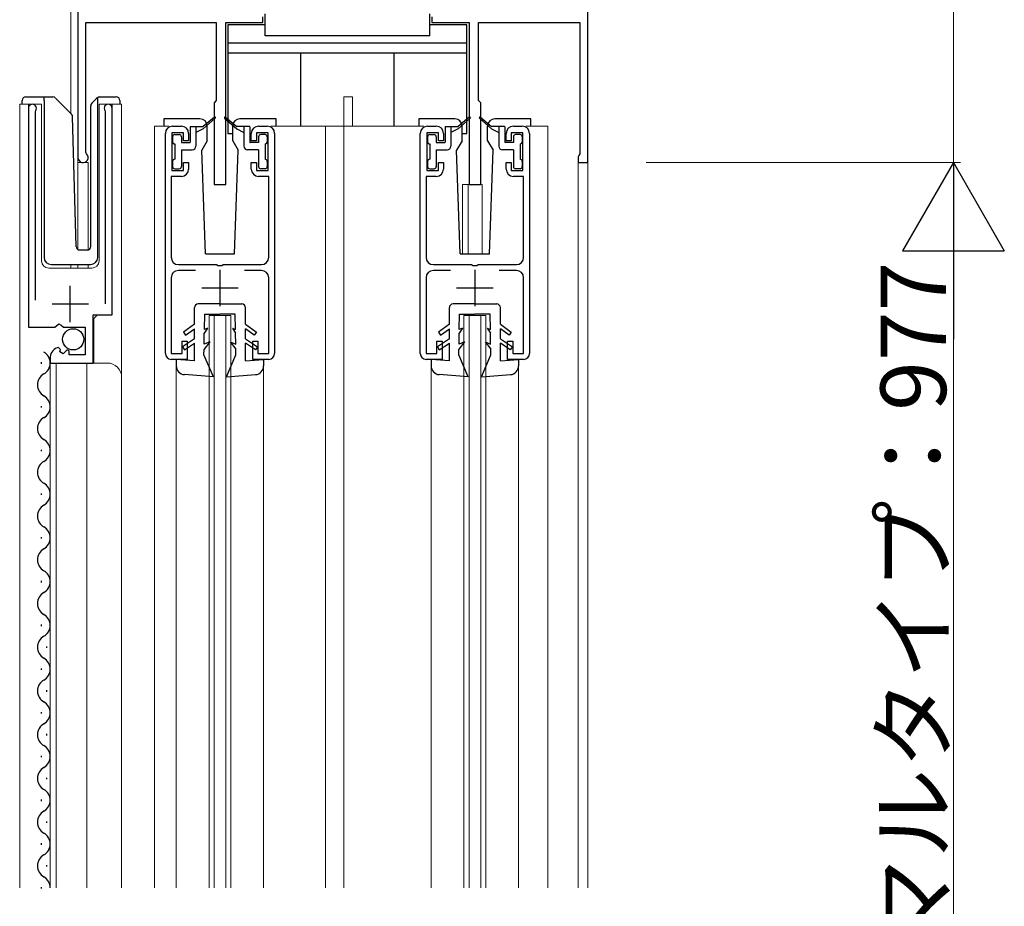
# Model space of a CAD drawing. Extents: x 0 to 1980, y 0 to 3206.
# Drawn here: x 1643 to 1778, y 2302 to 2424 of the extents above; entities that cross this region are included whole.
import ezdxf

# ---------------------------------------------------------------- set-up
doc = ezdxf.new("R2010")
doc.units = 0
for name, color, linetype, lineweight in [('YKK_11', 7, 'CONTINUOUS', 30), ('YKK_12', 2, 'CONTINUOUS', 13), ('YKK_13', 4, 'CONTINUOUS', 30), ('YKK_D', 6, 'CONTINUOUS', 13)]:
    doc.layers.add(name, color=color, linetype=linetype, lineweight=lineweight)
doc.styles.get("Standard").update_dxf_attribs({"font": 'txt', "bigfont": 'BIGFONT'})

msp = doc.modelspace()

# ---------------------------------------------------------------- linework, layer by layer
at = {"layer": 'YKK_11', "linetype": 'ByBlock', "lineweight": -2, "ltscale": 0.5}
for p, q in [((1650.75, 2462.27), (1650.75, 2404.97)), ((1720.75, 2404.27), (1720.75, 2427.27)), ((1676.15, 2423.47), (1676.15, 2424.27)), ((1699.35, 2424.27), (1699.35, 2423.47)), ((1651.85, 2405.69), (1651.85, 2423.47)), ((1651.85, 2423.47), (1669.75, 2423.47)), ((1669.75, 2423.47), (1669.75, 2412.77)), ((1671.05, 2401.27), (1671.05, 2423.47)), ((1671.05, 2423.47), (1676.15, 2423.47)), ((1699.35, 2423.47), (1704.45, 2423.47)), ((1704.45, 2423.47), (1704.45, 2401.27)), ((1705.75, 2412.77), (1705.75, 2423.47)), ((1705.75, 2423.47), (1719.65, 2423.47)), ((1719.65, 2423.47), (1719.65, 2405.47)), ((1669.75, 2412.77), (1669.45, 2412.47)), ((1669.45, 2412.47), (1669.45, 2401.27)), ((1706.05, 2412.47), (1705.75, 2412.77)), ((1706.05, 2401.27), (1706.05, 2412.47)), ((1643.95, 2411.72), (1643.95, 2381.67)), ((1644.9, 2411.24), (1644.95, 2411.41)), ((1644.9, 2385.37), (1644.9, 2411.24)), ((1654.45, 2411.41), (1654.5, 2411.24)), ((1654.5, 2411.24), (1654.5, 2384.87)), ((1655.45, 2383.38), (1655.45, 2411.72)), ((1663.75, 2409.27), (1664.95, 2409.27)), ((1675.55, 2409.27), (1676.75, 2409.27)), ((1698.75, 2409.27), (1699.95, 2409.27)), ((1710.55, 2409.27), (1711.75, 2409.27)), ((1662.75, 2378.07), (1662.75, 2408.27)), ((1665.25, 2408.37), (1663.65, 2408.37)), ((1663.65, 2408.37), (1663.65, 2403.17)), ((1665.25, 2407.27), (1665.25, 2408.37)), ((1665.95, 2408.27), (1665.95, 2407.27)), ((1674.55, 2407.27), (1674.55, 2408.27)), ((1676.85, 2408.37), (1675.25, 2408.37)), ((1675.25, 2408.37), (1675.25, 2407.27)), ((1676.85, 2403.17), (1676.85, 2408.37)), ((1677.75, 2408.27), (1677.75, 2378.07)), ((1697.75, 2378.07), (1697.75, 2408.27)), ((1700.25, 2408.37), (1698.65, 2408.37)), ((1698.65, 2408.37), (1698.65, 2403.17)), ((1700.25, 2407.27), (1700.25, 2408.37)), ((1700.95, 2408.27), (1700.95, 2407.27)), ((1709.55, 2407.27), (1709.55, 2408.27)), ((1711.85, 2408.37), (1710.25, 2408.37)), ((1710.25, 2408.37), (1710.25, 2407.27)), ((1711.85, 2403.17), (1711.85, 2408.37)), ((1712.75, 2408.27), (1712.75, 2378.07)), ((1665.95, 2407.27), (1665.25, 2407.27)), ((1675.25, 2407.27), (1674.55, 2407.27)), ((1700.95, 2407.27), (1700.25, 2407.27)), ((1710.25, 2407.27), (1709.55, 2407.27)), ((1651.94, 2405.47), (1651.85, 2405.69)), ((1719.53, 2405.23), (1719.45, 2405.07)), ((1719.65, 2405.47), (1719.53, 2405.23)), ((1665.25, 2403.17), (1665.25, 2404.27)), ((1665.25, 2404.27), (1665.95, 2404.27)), ((1665.95, 2404.27), (1665.95, 2403.37)), ((1674.55, 2403.37), (1674.55, 2404.27)), ((1674.55, 2404.27), (1675.25, 2404.27)), ((1675.25, 2404.27), (1675.25, 2403.17)), ((1700.25, 2403.17), (1700.25, 2404.27)), ((1700.25, 2404.27), (1700.95, 2404.27)), ((1700.95, 2404.27), (1700.95, 2403.37)), ((1709.55, 2403.37), (1709.55, 2404.27)), ((1709.55, 2404.27), (1710.25, 2404.27)), ((1710.25, 2404.27), (1710.25, 2403.17)), ((1719.45, 2405.07), (1719.45, 2404.27)), ((1719.45, 2404.27), (1720.75, 2404.27)), ((1663.65, 2403.17), (1665.25, 2403.17)), ((1675.25, 2403.17), (1676.85, 2403.17)), ((1698.65, 2403.17), (1700.25, 2403.17)), ((1710.25, 2403.17), (1711.85, 2403.17)), ((1664.95, 2402.37), (1663.55, 2402.37)), ((1663.55, 2402.37), (1663.55, 2391.27)), ((1669.45, 2401.27), (1671.05, 2401.27)), ((1676.95, 2402.37), (1675.55, 2402.37)), ((1676.95, 2391.27), (1676.95, 2402.37)), ((1699.95, 2402.37), (1698.55, 2402.37)), ((1698.55, 2402.37), (1698.55, 2391.27)), ((1704.45, 2401.27), (1706.05, 2401.27)), ((1711.95, 2402.37), (1710.55, 2402.37)), ((1711.95, 2391.27), (1711.95, 2402.37)), ((1664.55, 2390.27), (1669.79, 2390.27)), ((1666.9, 2389.47), (1664.55, 2389.47)), ((1669.79, 2390.27), (1669.97, 2390.15)), ((1669.97, 2390.15), (1670.52, 2390.15)), ((1670.52, 2390.15), (1670.71, 2390.27)), ((1670.71, 2390.27), (1675.95, 2390.27)), ((1675.95, 2389.47), (1673.6, 2389.47)), ((1699.55, 2390.27), (1704.79, 2390.27)), ((1701.9, 2389.47), (1699.55, 2389.47)), ((1704.79, 2390.27), (1704.97, 2390.15)), ((1704.97, 2390.15), (1705.52, 2390.15)), ((1705.52, 2390.15), (1705.71, 2390.27)), ((1705.71, 2390.27), (1710.95, 2390.27)), ((1710.95, 2389.47), (1708.6, 2389.47)), ((1663.55, 2388.47), (1663.55, 2378.07)), ((1676.95, 2378.07), (1676.95, 2388.47)), ((1698.55, 2388.47), (1698.55, 2378.07)), ((1711.95, 2378.07), (1711.95, 2388.47)), ((1652.85, 2376.77), (1652.85, 2383.38)), ((1652.85, 2383.38), (1655.45, 2383.38)), ((1643.95, 2381.67), (1647.58, 2381.67)), ((1647.58, 2381.67), (1648.12, 2382.13)), ((1648.12, 2382.13), (1648.45, 2381.97)), ((1648.45, 2381.97), (1648.75, 2381.67)), ((1648.75, 2381.67), (1651.75, 2381.67)), ((1651.75, 2381.67), (1651.75, 2377.87)), ((1665.05, 2378.07), (1665.05, 2379.77)), ((1665.05, 2379.77), (1665.75, 2379.77)), ((1665.75, 2379.77), (1665.75, 2377.27)), ((1674.75, 2377.27), (1674.75, 2379.77)), ((1674.75, 2379.77), (1675.45, 2379.77)), ((1675.45, 2379.77), (1675.45, 2378.07)), ((1700.05, 2378.07), (1700.05, 2379.77)), ((1700.05, 2379.77), (1700.75, 2379.77)), ((1700.75, 2379.77), (1700.75, 2377.27)), ((1709.75, 2377.27), (1709.75, 2379.77)), ((1709.75, 2379.77), (1710.45, 2379.77)), ((1710.45, 2379.77), (1710.45, 2378.07)), ((1648.34, 2378.62), (1648.13, 2378.87)), ((1648.26, 2378.3), (1648.34, 2378.62)), ((1648.73, 2378.03), (1648.26, 2378.3)), ((1649.26, 2378.57), (1648.73, 2378.03)), ((1649.55, 2378.44), (1649.26, 2378.57)), ((1649.55, 2377.87), (1649.55, 2378.44)), ((1646.95, 2377.58), (1646.95, 2376.77)), ((1651.75, 2377.87), (1649.55, 2377.87)), ((1663.55, 2378.07), (1665.05, 2378.07)), ((1665.75, 2377.27), (1663.55, 2377.27)), ((1676.95, 2377.27), (1674.75, 2377.27)), ((1675.45, 2378.07), (1676.95, 2378.07)), ((1698.55, 2378.07), (1700.05, 2378.07)), ((1700.75, 2377.27), (1698.55, 2377.27)), ((1711.95, 2377.27), (1709.75, 2377.27)), ((1710.45, 2378.07), (1711.95, 2378.07)), ((1646.95, 2376.77), (1652.85, 2376.77))]:
    msp.add_line(p, q, dxfattribs=at)
at = {"layer": 'YKK_11', "ltscale": 0.5}
for p, q in [((1670.25, 2389.57), (1670.25, 2384.57)), ((1705.25, 2389.57), (1705.25, 2384.57)), ((1649.7, 2382.37), (1649.7, 2387.37)), ((1667.75, 2387.07), (1672.75, 2387.07)), ((1702.75, 2387.07), (1707.75, 2387.07)), ((1647.2, 2384.87), (1652.2, 2384.87))]:
    msp.add_line(p, q, dxfattribs=at)
at = {"layer": 'YKK_11', "linetype": 'ByBlock', "lineweight": -2, "ltscale": 0.5}
for centre, radius, start, end in [((1644.5, 2411.72), 0.55, 325.4396, 180.0001), ((1654.9, 2411.72), 0.55, 0, 214.5607), ((1663.75, 2408.27), 1, 90, 180), ((1664.95, 2408.27), 1, 0, 90), ((1675.55, 2408.27), 1, 90, 180), ((1676.75, 2408.27), 1, 0, 90), ((1698.75, 2408.27), 1, 90, 180), ((1699.95, 2408.27), 1, 0, 90), ((1710.55, 2408.27), 1, 90, 180), ((1711.75, 2408.27), 1, 0, 90), ((1651.45, 2404.97), 0.7, 180, 45.5729), ((1664.95, 2403.37), 1, 270, 360), ((1675.55, 2403.37), 1, 180, 270), ((1699.95, 2403.37), 1, 270, 360), ((1710.55, 2403.37), 1, 180, 270), ((1664.55, 2391.27), 1, 180, 270), ((1675.95, 2391.27), 1, 270, 360), ((1699.55, 2391.27), 1, 180, 270), ((1710.95, 2391.27), 1, 270, 360), ((1664.55, 2388.47), 1, 90, 180), ((1675.95, 2388.47), 1, 0, 90), ((1699.55, 2388.47), 1, 90, 180), ((1710.95, 2388.47), 1, 0, 90), ((1648.25, 2377.58), 1.3, 95.2159, 180), ((1663.55, 2378.07), 0.8, 180, 270), ((1676.95, 2378.07), 0.8, 270, 360), ((1698.55, 2378.07), 0.8, 180, 270), ((1711.95, 2378.07), 0.8, 270, 360)]:
    msp.add_arc(centre, radius, start, end, dxfattribs=at)
at = {"layer": 'YKK_12', "ltscale": 0.5}
for p, q in [((1650.75, 2551.77), (1650.75, 2392.34)), ((1649.75, 2434.27), (1649.75, 2411.03)), ((1650.75, 2434.27), (1650.75, 2392.28)), ((1720.75, 2304.77), (1720.75, 2426.97)), ((1720.75, 2426.97), (1720.75, 2304.77)), ((1642.75, 2304.77), (1642.75, 2412.28)), ((1642.75, 2412.28), (1645.75, 2412.28)), ((1643.95, 2412.28), (1643.95, 2382.67)), ((1645.75, 2412.28), (1645.75, 2390.78)), ((1653.65, 2412.28), (1656.75, 2412.28)), ((1653.65, 2390.78), (1653.65, 2412.28)), ((1655.45, 2412.28), (1655.45, 2383.88)), ((1656.75, 2412.28), (1656.75, 2304.77)), ((1687.25, 2413.27), (1688.45, 2413.27)), ((1687.25, 2409.27), (1687.25, 2413.27)), ((1688.45, 2409.27), (1688.45, 2413.27)), ((1661.25, 2409.27), (1661.25, 2304.77)), ((1663.25, 2409.27), (1661.25, 2409.27)), ((1698.25, 2409.27), (1677.25, 2409.27)), ((1684.75, 2409.27), (1684.75, 2304.77)), ((1687.25, 2409.27), (1687.25, 2304.77)), ((1712.25, 2409.27), (1715.25, 2409.27)), ((1715.25, 2409.27), (1715.25, 2304.77)), ((1652.15, 2404.27), (1650.75, 2404.27)), ((1652.15, 2404.27), (1652.15, 2392.28)), ((1719.45, 2404.27), (1719.45, 2304.77)), ((1720.75, 2404.27), (1719.45, 2404.27)), ((1703.55, 2401.27), (1703.55, 2391.77)), ((1703.55, 2401.27), (1706.25, 2401.27)), ((1704.35, 2401.27), (1704.35, 2391.77)), ((1706.25, 2401.27), (1706.25, 2391.77)), ((1646.75, 2389.78), (1652.65, 2389.78)), ((1649.75, 2390.28), (1649.75, 2389.78)), ((1650.75, 2390.28), (1650.75, 2389.78)), ((1652.15, 2390.28), (1652.15, 2389.78)), ((1653.45, 2383.37), (1652.95, 2382.87)), ((1652.95, 2382.87), (1652.95, 2376.77)), ((1668.75, 2383.27), (1671.75, 2383.27)), ((1668.75, 2304.77), (1668.75, 2383.27)), ((1669.45, 2304.77), (1669.45, 2383.27)), ((1671.05, 2304.77), (1671.05, 2383.27)), ((1671.75, 2304.77), (1671.75, 2383.27)), ((1703.75, 2383.27), (1706.75, 2383.27)), ((1703.75, 2304.77), (1703.75, 2383.27)), ((1704.45, 2304.77), (1704.45, 2383.27)), ((1706.05, 2304.77), (1706.05, 2383.27)), ((1706.75, 2304.77), (1706.75, 2383.27)), ((1646.95, 2376.77), (1654.75, 2376.77)), ((1646.95, 2376.77), (1646.95, 2304.77)), ((1647.75, 2376.77), (1647.75, 2304.77)), ((1651.95, 2376.77), (1651.95, 2304.77)), ((1664.25, 2376.37), (1664.25, 2304.77)), ((1676.25, 2376.37), (1676.25, 2304.77)), ((1699.25, 2376.37), (1699.25, 2304.77)), ((1711.25, 2376.37), (1711.25, 2304.77))]:
    msp.add_line(p, q, dxfattribs=at)
for centre, radius, start, end in [((1646.75, 2390.78), 1, 180, 270), ((1652.65, 2390.78), 1, 270, 0), ((1654.75, 2374.77), 2, 0, 90)]:
    msp.add_arc(centre, radius, start, end, dxfattribs=at)
at = {"layer": 'YKK_13', "ltscale": 0.5}
for p, q in [((1676.45, 2421.67), (1676.45, 2424.67)), ((1699.05, 2421.67), (1699.05, 2424.67)), ((1671.35, 2423.17), (1671.35, 2408.27)), ((1676.45, 2423.17), (1671.35, 2423.17)), ((1704.15, 2423.17), (1699.05, 2423.17)), ((1704.15, 2408.27), (1704.15, 2423.17)), ((1699.05, 2421.67), (1676.45, 2421.67)), ((1704.15, 2420.67), (1671.35, 2420.67)), ((1704.15, 2419.27), (1671.35, 2419.27)), ((1681.35, 2409.27), (1681.35, 2419.27)), ((1694.15, 2409.27), (1694.15, 2419.27)), ((1643.1, 2412.28), (1643.1, 2412.78)), ((1643.6, 2413.28), (1646.1, 2413.28)), ((1646.1, 2413.28), (1647.29, 2413.28)), ((1646.1, 2412.78), (1646.1, 2413.28)), ((1646.1, 2412.78), (1646.1, 2391.28)), ((1647.65, 2413.13), (1649.87, 2410.9)), ((1652.5, 2392.76), (1652.5, 2412.07)), ((1652.65, 2412.42), (1653.35, 2413.13)), ((1653.5, 2412.98), (1653.5, 2413.23)), ((1653.5, 2412.57), (1653.5, 2412.98)), ((1653.5, 2391.27), (1653.5, 2412.57)), ((1653.71, 2413.28), (1656, 2413.28)), ((1656.5, 2412.78), (1656.5, 2412.28)), ((1650.49, 2392.76), (1650.02, 2410.56)), ((1662.55, 2410.27), (1662.55, 2409.27)), ((1667.5, 2410.27), (1662.55, 2410.27)), ((1669.49, 2410.5), (1667.95, 2409.22)), ((1669.61, 2410.35), (1667.95, 2408.92)), ((1668.5, 2407.27), (1668.5, 2409.27)), ((1670.88, 2410.35), (1672.55, 2408.92)), ((1671.01, 2410.5), (1672.55, 2409.22)), ((1672, 2407.27), (1672, 2409.27)), ((1677.95, 2410.27), (1673, 2410.27)), ((1677.95, 2409.27), (1677.95, 2410.27)), ((1697.55, 2410.27), (1697.55, 2409.27)), ((1702.5, 2410.27), (1697.55, 2410.27)), ((1704.49, 2410.5), (1702.95, 2409.22)), ((1704.61, 2410.35), (1702.95, 2408.92)), ((1703.5, 2407.27), (1703.5, 2409.27)), ((1705.88, 2410.35), (1707.55, 2408.92)), ((1706.01, 2410.5), (1707.55, 2409.22)), ((1707, 2407.27), (1707, 2409.27)), ((1712.95, 2410.27), (1708, 2410.27)), ((1712.95, 2409.27), (1712.95, 2410.27)), ((1664.05, 2408.12), (1664.65, 2408.12)), ((1666.15, 2409.19), (1666.15, 2407.05)), ((1666.18, 2409.22), (1667.95, 2409.22)), ((1666.95, 2409.22), (1666.95, 2406.52)), ((1667.95, 2408.92), (1666.95, 2408.42)), ((1671.35, 2408.27), (1672, 2408.27)), ((1674.32, 2409.22), (1672.55, 2409.22)), ((1672.55, 2408.92), (1673.55, 2408.42)), ((1673.55, 2409.22), (1673.55, 2406.52)), ((1674.35, 2409.19), (1674.35, 2407.05)), ((1676.45, 2408.12), (1675.85, 2408.12)), ((1699.05, 2408.12), (1699.65, 2408.12)), ((1701.15, 2409.19), (1701.15, 2407.05)), ((1701.18, 2409.22), (1702.95, 2409.22)), ((1701.95, 2409.22), (1701.95, 2406.52)), ((1702.95, 2408.92), (1701.95, 2408.42)), ((1703.5, 2408.27), (1704.15, 2408.27)), ((1709.32, 2409.22), (1707.55, 2409.22)), ((1707.55, 2408.92), (1708.55, 2408.42)), ((1708.55, 2409.22), (1708.55, 2406.52)), ((1709.35, 2409.19), (1709.35, 2407.05)), ((1711.45, 2408.12), (1710.85, 2408.12)), ((1663.75, 2407.82), (1663.75, 2407.12)), ((1664.05, 2406.82), (1664.05, 2404.72)), ((1664.95, 2407.82), (1664.95, 2407.02)), ((1664.95, 2407.02), (1666.12, 2407.02)), ((1668.5, 2407.27), (1667.75, 2405.98)), ((1672, 2407.27), (1672.75, 2405.98)), ((1675.55, 2407.02), (1674.38, 2407.02)), ((1675.55, 2407.82), (1675.55, 2407.02)), ((1676.45, 2406.82), (1676.45, 2404.72)), ((1676.75, 2407.82), (1676.75, 2407.12)), ((1698.75, 2407.82), (1698.75, 2407.12)), ((1699.05, 2406.82), (1699.05, 2404.72)), ((1699.95, 2407.82), (1699.95, 2407.02)), ((1699.95, 2407.02), (1701.12, 2407.02)), ((1703.5, 2407.27), (1702.75, 2405.98)), ((1707, 2407.27), (1707.75, 2405.98)), ((1710.55, 2407.02), (1709.38, 2407.02)), ((1710.55, 2407.82), (1710.55, 2407.02)), ((1711.45, 2406.82), (1711.45, 2404.72)), ((1711.75, 2407.82), (1711.75, 2407.12)), ((1664.95, 2406.02), (1666.45, 2406.02)), ((1664.95, 2406.02), (1664.95, 2403.72)), ((1668.25, 2391.77), (1667.75, 2405.98)), ((1672.25, 2391.77), (1672.75, 2405.98)), ((1675.55, 2406.02), (1674.05, 2406.02)), ((1675.55, 2406.02), (1675.55, 2403.72)), ((1699.95, 2406.02), (1701.45, 2406.02)), ((1699.95, 2406.02), (1699.95, 2403.72)), ((1703.25, 2391.77), (1702.75, 2405.98)), ((1707.25, 2391.77), (1707.75, 2405.98)), ((1710.55, 2406.02), (1709.05, 2406.02)), ((1710.55, 2406.02), (1710.55, 2403.72)), ((1663.75, 2404.42), (1663.75, 2403.72)), ((1676.75, 2404.42), (1676.75, 2403.72)), ((1698.75, 2404.42), (1698.75, 2403.72)), ((1711.75, 2404.42), (1711.75, 2403.72)), ((1664.05, 2403.42), (1664.65, 2403.42)), ((1676.45, 2403.42), (1675.85, 2403.42)), ((1699.05, 2403.42), (1699.65, 2403.42)), ((1711.45, 2403.42), (1710.85, 2403.42)), ((1650.99, 2392.28), (1652.02, 2392.28)), ((1668.25, 2391.77), (1672.25, 2391.77)), ((1703.25, 2391.77), (1707.25, 2391.77)), ((1647.1, 2390.28), (1652.46, 2390.28)), ((1666.75, 2382.08), (1666.75, 2384.37)), ((1670.25, 2384.87), (1667.25, 2384.87)), ((1670.25, 2384.87), (1673.25, 2384.87)), ((1673.75, 2382.08), (1673.75, 2384.37)), ((1701.75, 2382.08), (1701.75, 2384.37)), ((1705.25, 2384.87), (1702.25, 2384.87)), ((1705.25, 2384.87), (1708.25, 2384.87)), ((1708.75, 2382.08), (1708.75, 2384.37)), ((1668.11, 2381.37), (1668.15, 2383.47)), ((1668.15, 2383.47), (1670.25, 2383.47)), ((1672.35, 2383.47), (1670.25, 2383.47)), ((1672.39, 2381.37), (1672.35, 2383.47)), ((1703.11, 2381.37), (1703.15, 2383.47)), ((1703.15, 2383.47), (1705.25, 2383.47)), ((1707.35, 2383.47), (1705.25, 2383.47)), ((1707.39, 2381.37), (1707.35, 2383.47)), ((1666.75, 2382.08), (1665.25, 2380.98)), ((1665.25, 2380.98), (1665.54, 2380.58)), ((1665.54, 2380.58), (1666.75, 2381.46)), ((1666.75, 2380.07), (1666.75, 2381.46)), ((1668.08, 2379.37), (1668.1, 2380.87)), ((1668.55, 2381.57), (1668.1, 2380.87)), ((1668.55, 2381.57), (1668.11, 2381.37)), ((1671.95, 2381.57), (1672.4, 2380.87)), ((1671.95, 2381.57), (1672.39, 2381.37)), ((1672.42, 2379.37), (1672.4, 2380.87)), ((1673.75, 2382.08), (1675.25, 2380.98)), ((1673.75, 2380.07), (1673.75, 2381.46)), ((1674.96, 2380.58), (1673.75, 2381.46)), ((1675.25, 2380.98), (1674.96, 2380.58)), ((1701.75, 2382.08), (1700.25, 2380.98)), ((1700.25, 2380.98), (1700.54, 2380.58)), ((1700.54, 2380.58), (1701.75, 2381.46)), ((1701.75, 2380.07), (1701.75, 2381.46)), ((1703.08, 2379.37), (1703.1, 2380.87)), ((1703.55, 2381.57), (1703.1, 2380.87)), ((1703.55, 2381.57), (1703.11, 2381.37)), ((1706.95, 2381.57), (1707.4, 2380.87)), ((1706.95, 2381.57), (1707.39, 2381.37)), ((1707.42, 2379.37), (1707.4, 2380.87)), ((1708.75, 2382.08), (1710.25, 2380.98)), ((1708.75, 2380.07), (1708.75, 2381.46)), ((1709.96, 2380.58), (1708.75, 2381.46)), ((1710.25, 2380.98), (1709.96, 2380.58)), ((1666.75, 2380.07), (1665.1, 2379)), ((1668.85, 2379.67), (1668.06, 2378.67)), ((1668.85, 2379.67), (1668.08, 2379.37)), ((1671.65, 2379.67), (1672.43, 2378.67)), ((1671.65, 2379.67), (1672.42, 2379.37)), ((1673.75, 2380.07), (1675.4, 2379)), ((1701.75, 2380.07), (1700.1, 2379)), ((1703.85, 2379.67), (1703.06, 2378.67)), ((1703.85, 2379.67), (1703.08, 2379.37)), ((1706.65, 2379.67), (1707.43, 2378.67)), ((1706.65, 2379.67), (1707.42, 2379.37)), ((1708.75, 2380.07), (1710.4, 2379)), ((1665.1, 2379), (1665.37, 2378.57)), ((1665.37, 2378.57), (1666.75, 2379.47)), ((1666.75, 2377.07), (1666.75, 2379.47)), ((1668.05, 2377.87), (1668.06, 2378.67)), ((1672.45, 2377.87), (1672.43, 2378.67)), ((1675.12, 2378.57), (1673.75, 2379.47)), ((1673.75, 2377.07), (1673.75, 2379.47)), ((1675.4, 2379), (1675.12, 2378.57)), ((1700.1, 2379), (1700.37, 2378.57)), ((1700.37, 2378.57), (1701.75, 2379.47)), ((1701.75, 2377.07), (1701.75, 2379.47)), ((1703.05, 2377.87), (1703.06, 2378.67)), ((1707.45, 2377.87), (1707.43, 2378.67)), ((1710.12, 2378.57), (1708.75, 2379.47)), ((1708.75, 2377.07), (1708.75, 2379.47)), ((1710.4, 2379), (1710.12, 2378.57)), ((1645.69, 2376.87), (1645.69, 2376.67)), ((1666.75, 2377.07), (1664.25, 2377.27)), ((1664.25, 2377.27), (1664.25, 2376.37)), ((1669.35, 2374.87), (1668.05, 2377.87)), ((1671.15, 2374.87), (1672.45, 2377.87)), ((1673.75, 2377.07), (1676.25, 2377.27)), ((1676.25, 2377.27), (1676.25, 2376.37)), ((1701.75, 2377.07), (1699.25, 2377.27)), ((1699.25, 2377.27), (1699.25, 2376.37)), ((1704.35, 2374.87), (1703.05, 2377.87)), ((1706.15, 2374.87), (1707.45, 2377.87)), ((1708.75, 2377.07), (1711.25, 2377.27)), ((1711.25, 2377.27), (1711.25, 2376.37)), ((1669.35, 2374.87), (1665.36, 2375.18)), ((1671.15, 2374.87), (1675.14, 2375.18)), ((1704.35, 2374.87), (1700.36, 2375.18)), ((1706.15, 2374.87), (1710.14, 2375.18)), ((1645.69, 2370.87), (1645.69, 2370.67)), ((1645.69, 2364.87), (1645.69, 2364.67)), ((1645.69, 2358.87), (1645.69, 2358.67)), ((1645.69, 2352.87), (1645.69, 2352.67)), ((1645.69, 2346.87), (1645.69, 2346.67)), ((1645.69, 2340.87), (1645.69, 2340.67)), ((1646.45, 2337.87), (1646.45, 2337.67)), ((1645.69, 2334.87), (1645.69, 2334.67)), ((1646.45, 2331.87), (1646.45, 2331.67)), ((1645.69, 2328.87), (1645.69, 2328.67)), ((1646.45, 2325.87), (1646.45, 2325.67)), ((1645.69, 2322.87), (1645.69, 2322.67)), ((1646.45, 2319.87), (1646.45, 2319.67)), ((1645.69, 2316.87), (1645.69, 2316.67)), ((1646.45, 2313.87), (1646.45, 2313.67)), ((1645.69, 2310.87), (1645.69, 2310.67)), ((1646.45, 2307.87), (1646.45, 2307.67)), ((1645.69, 2304.87), (1645.69, 2304.67))]:
    msp.add_line(p, q, dxfattribs=at)
msp.add_circle((1650.1, 2380.02), 1.45, dxfattribs=at)
for centre, radius, start, end in [((1643.6, 2412.78), 0.5, 90, 180), ((1647.29, 2412.78), 0.5, 45, 90), ((1653, 2412.07), 0.5, 135, 180), ((1653.71, 2412.78), 0.5, 90, 114.4698), ((1656, 2412.78), 0.5, 0, 90), ((1649.52, 2410.55), 0.5, 1.5, 45), ((1667.5, 2409.27), 1, 0, 90), ((1669.55, 2410.42), 0.1, 310.539, 129.7359), ((1670.95, 2410.42), 0.1, 50.2641, 229.461), ((1673, 2409.27), 1, 90, 180), ((1702.5, 2409.27), 1, 0, 90), ((1704.55, 2410.42), 0.1, 310.539, 129.7359), ((1705.95, 2410.42), 0.1, 50.2641, 229.461), ((1708, 2409.27), 1, 90, 180), ((1664.05, 2407.82), 0.3, 90, 180), ((1664.65, 2407.82), 0.3, 0, 90), ((1666.18, 2409.19), 0.03, 90, 180), ((1674.32, 2409.19), 0.03, 0, 90), ((1675.85, 2407.82), 0.3, 90, 180), ((1676.45, 2407.82), 0.3, 0, 90), ((1699.05, 2407.82), 0.3, 90, 180), ((1699.65, 2407.82), 0.3, 0, 90), ((1701.18, 2409.19), 0.03, 90, 180), ((1709.32, 2409.19), 0.03, 0, 90), ((1710.85, 2407.82), 0.3, 90, 180), ((1711.45, 2407.82), 0.3, 0, 90), ((1664.05, 2407.12), 0.3, 180, 270), ((1666.12, 2407.05), 0.03, 270, 0), ((1674.38, 2407.05), 0.03, 180, 270), ((1676.45, 2407.12), 0.3, 270, 0), ((1699.05, 2407.12), 0.3, 180, 270), ((1701.12, 2407.05), 0.03, 270, 0), ((1709.38, 2407.05), 0.03, 180, 270), ((1711.45, 2407.12), 0.3, 270, 0), ((1666.45, 2406.52), 0.5, 270, 0), ((1674.05, 2406.52), 0.5, 180, 270), ((1701.45, 2406.52), 0.5, 270, 0), ((1709.05, 2406.52), 0.5, 180, 270), ((1664.05, 2404.42), 0.3, 90, 180), ((1676.45, 2404.42), 0.3, 0, 90), ((1699.05, 2404.42), 0.3, 90, 180), ((1711.45, 2404.42), 0.3, 0, 90), ((1664.05, 2403.72), 0.3, 180, 270), ((1664.65, 2403.72), 0.3, 270, 0), ((1675.85, 2403.72), 0.3, 180, 270), ((1676.45, 2403.72), 0.3, 270, 0), ((1699.05, 2403.72), 0.3, 180, 270), ((1699.65, 2403.72), 0.3, 270, 0), ((1710.85, 2403.72), 0.3, 180, 270), ((1711.45, 2403.72), 0.3, 270, 0), ((1650.99, 2392.78), 0.5, 181.5, 270), ((1652, 2392.76), 0.5, 272, 0), ((1647.1, 2391.28), 1, 180, 270), ((1652.46, 2391.28), 1, 270, 358), ((1667.25, 2384.37), 0.5, 90, 180), ((1673.25, 2384.37), 0.5, 0, 90), ((1702.25, 2384.37), 0.5, 90, 180), ((1708.25, 2384.37), 0.5, 0, 90), ((1645.23, 2376.77), 1.72, 299.1994, 60.8006), ((1665.45, 2376.37), 1.2, 180, 265.6519), ((1675.05, 2376.37), 1.2, 274.3481, 0), ((1700.45, 2376.37), 1.2, 180, 265.6519), ((1710.05, 2376.37), 1.2, 274.3481, 0), ((1646.91, 2373.77), 1.72, 119.1906, 240.8094), ((1645.23, 2370.77), 1.72, 299.1994, 60.8006), ((1646.91, 2367.77), 1.72, 119.1906, 240.8094), ((1645.23, 2364.77), 1.72, 299.1994, 60.8006), ((1646.91, 2361.77), 1.72, 119.1906, 240.8094), ((1645.23, 2358.77), 1.72, 299.1994, 60.8006), ((1646.91, 2355.77), 1.72, 119.1906, 240.8094), ((1645.23, 2352.77), 1.72, 299.1994, 60.8006), ((1646.91, 2349.77), 1.72, 119.1906, 240.8094), ((1645.23, 2346.77), 1.72, 299.1994, 60.8006), ((1646.91, 2343.77), 1.72, 119.1906, 240.8094), ((1645.23, 2340.77), 1.72, 299.1994, 60.8006), ((1646.91, 2337.77), 1.72, 119.1906, 240.8094), ((1645.23, 2334.77), 1.72, 299.1994, 60.8006), ((1646.91, 2331.77), 1.72, 119.1906, 240.8094), ((1645.23, 2328.77), 1.72, 299.1994, 60.8006), ((1646.91, 2325.77), 1.72, 119.1906, 240.8094), ((1645.23, 2322.77), 1.72, 299.1994, 60.8006), ((1646.91, 2319.77), 1.72, 119.1906, 240.8094), ((1645.23, 2316.77), 1.72, 299.1994, 60.8006), ((1646.91, 2313.77), 1.72, 119.1906, 240.8094), ((1645.23, 2310.77), 1.72, 299.1994, 60.8006), ((1646.91, 2307.77), 1.72, 119.1906, 240.8094), ((1645.23, 2304.77), 1.72, 0.0013, 60.8006)]:
    msp.add_arc(centre, radius, start, end, dxfattribs=at)
msp.add_open_spline([(1653.35, 2413.13), (1653.36, 2413.13), (1653.37, 2413.14), (1653.39, 2413.16), (1653.4, 2413.17), (1653.42, 2413.19), (1653.44, 2413.2), (1653.46, 2413.21), (1653.48, 2413.22), (1653.49, 2413.23), (1653.5, 2413.23)], degree=3, dxfattribs=at)
at = {"layer": 'YKK_D'}
for p, q in [((1770.95, 2404.27), (1770.95, 2504.27)), ((1728.75, 2404.27), (1771.95, 2404.27)), ((1728.75, 2404.27), (1771.95, 2404.27)), ((1770.95, 2211.27), (1770.95, 2390.27))]:
    msp.add_line(p, q, dxfattribs=at)
at = {"layer": 'YKK_D', "lineweight": -2}
for p, q in [((1770.95, 2404.27), (1763.95, 2392.15)), ((1770.95, 2404.27), (1777.95, 2392.15)), ((1770.95, 2404.27), (1770.95, 2380.03)), ((1763.95, 2392.15), (1777.95, 2392.15))]:
    msp.add_line(p, q, dxfattribs=at)

# ---------------------------------------------------------------- texts
at = {"layer": 'YKK_D'}
msp.add_text('H2=ノーマルタイプ：977', height=9, rotation=90, dxfattribs=at).set_placement((1769.95, 2249.41))

doc.saveas('drawing.dxf')
